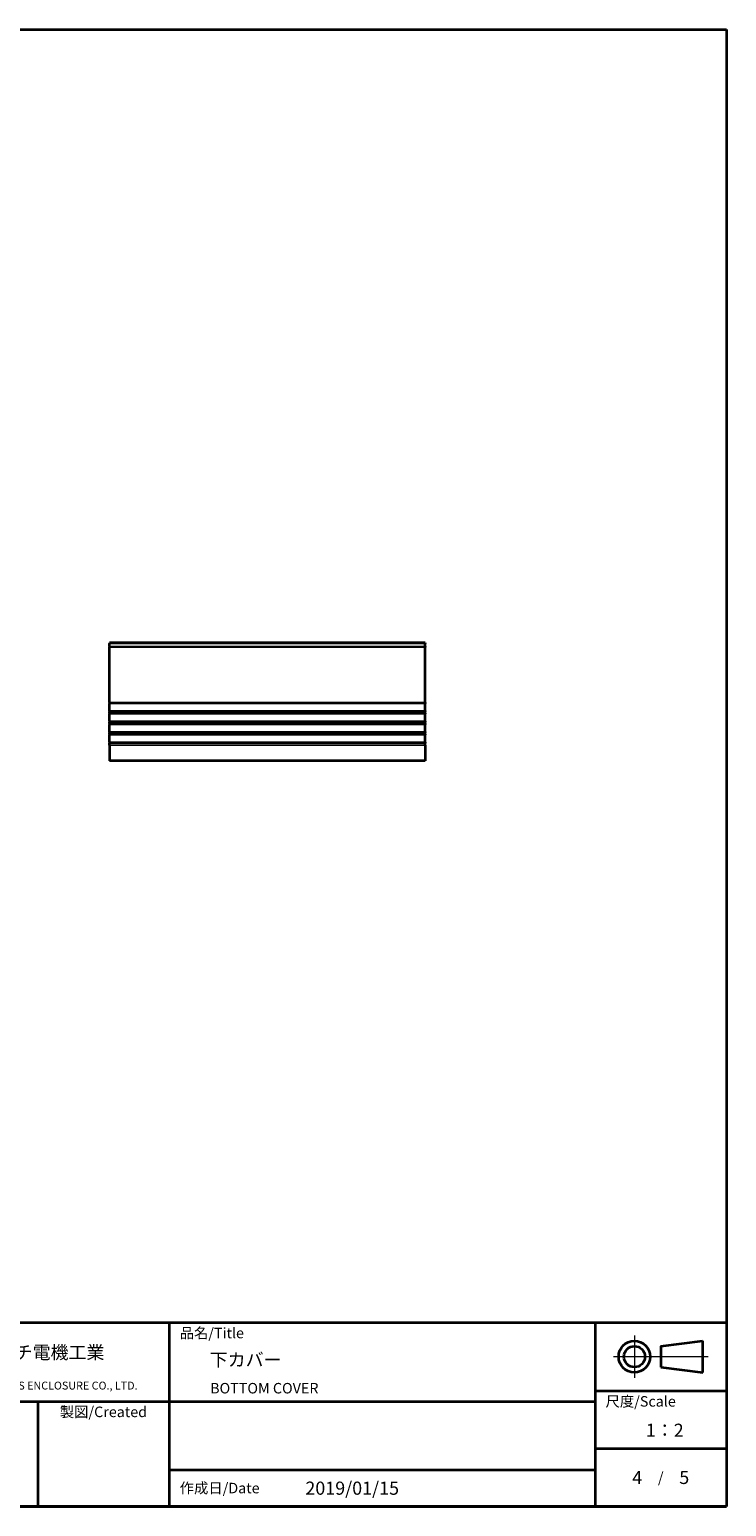
# Model space of a CAD drawing. Units: millimetres. Extents: x 29 to 4370, y 16 to 859.
# Drawn here: x 3313 to 3578, y 16 to 578 of the extents above; entities that cross this region are included whole.
import ezdxf
from ezdxf.enums import TextEntityAlignment as Align

# ---------------------------------------------------------------- set-up
doc = ezdxf.new("R2010")
doc.units = ezdxf.units.MM
doc.header["$LTSCALE"] = 2
for name, color, linetype, lineweight in [('Border (ISO)', 7, 'Continuous', 35), ('Hatch (ISO)', 1, 'Continuous', 18), ('Title (ISO)', 7, 'Continuous', 35), ('Visible (ISO)', 7, 'Continuous', 35), ('Visible Narrow (ISO)', 7, 'Continuous', 25)]:
    doc.layers.add(name, color=color, linetype=linetype, lineweight=lineweight)
doc.styles.add('Note Text (TK)', font='MS PGothic.ttf')
doc.styles.add('文字スタイル67', font='arial.ttf')

# ---------------------------------------------------------------- blocks, each defined once
blk = doc.blocks.new('図面枠 tk図枠')
at = {"layer": 'Border (ISO)'}
for p, q in [((14.5, 289), (405.5, 289)), ((405.5, 289), (405.5, 8)), ((14.5, 8), (405.5, 8))]:
    blk.add_line(p, q, dxfattribs=at)
blk = doc.blocks.new('表題欄 tk表題欄')
at = {"layer": 'Hatch (ISO)'}
h = blk.add_hatch(color=256, dxfattribs=at)
edge = h.paths.add_edge_path(flags=0)
edge.add_arc((95.58, 236.3), 0.596, 270, 360)
edge.add_line((96.17, 236.3), (96.17, 239.71))
edge.add_arc((95.58, 239.71), 0.596, 0, 90)
edge.add_line((95.58, 240.31), (79.14, 240.31))
edge.add_arc((79.14, 239.71), 0.596, 90, 180)
edge.add_line((78.54, 239.71), (78.54, 236.3))
edge.add_arc((79.14, 236.3), 0.596, 180, 270)
edge.add_line((79.14, 235.7), (95.58, 235.7))
edge = h.paths.add_edge_path()
edge.add_line((77.84, 239.96), (77.84, 236.05))
edge.add_arc((78.54, 236.05), 0.702, 180, 270)
edge.add_line((78.54, 235.35), (96.17, 235.35))
edge.add_arc((96.17, 236.05), 0.702, 270, 360)
edge.add_line((96.87, 236.05), (96.87, 239.96))
edge.add_arc((96.17, 239.96), 0.702, 0, 90)
edge.add_line((96.17, 240.66), (78.54, 240.66))
edge.add_arc((78.54, 239.96), 0.702, 90, 180)
for points in [[(79.07, 239.15), (79.07, 238.66), (79.92, 238.66), (79.92, 236.66), (80.51, 236.66), (80.51, 238.66), (81.36, 238.66), (81.36, 239.15)], [(85.68, 236.66), (84.94, 237.89), (84.42, 237.32), (84.42, 236.66), (83.9, 236.66), (83.9, 239.15), (84.42, 239.15), (84.42, 238.1), (85.39, 239.15), (86.11, 239.15), (85.32, 238.3), (86.3, 236.66)], [(92.09, 239.15), (92.09, 236.66), (92.61, 236.66), (92.61, 237.66), (93.77, 237.66), (93.77, 236.66), (94.29, 236.66), (94.29, 239.15), (93.77, 239.15), (93.77, 238.15), (92.61, 238.15), (92.61, 239.15)], [(94.84, 239.15), (94.84, 236.66), (95.36, 236.66), (95.36, 239.15)]]:
    blk.add_hatch(color=256, dxfattribs=at).paths.add_polyline_path(points)
h = blk.add_hatch(color=256, dxfattribs=at)
h.paths.add_polyline_path([(82.59, 237.71), (81.95, 237.71), (82.27, 238.58)], flags=0)
h.paths.add_polyline_path([(82.78, 237.2), (81.76, 237.2), (81.57, 236.66), (80.95, 236.66), (81.86, 239.15), (82.68, 239.15), (83.59, 236.66), (82.98, 236.66)])
h = blk.add_hatch(color=256, dxfattribs=at)
h.paths.add_polyline_path([(87.53, 237.71), (88.16, 237.71), (87.85, 238.58)], flags=0)
h.paths.add_polyline_path([(87.14, 236.66), (87.34, 237.2), (88.35, 237.2), (88.55, 236.66), (89.17, 236.66), (88.25, 239.15), (87.44, 239.15), (86.52, 236.66)])
h = blk.add_hatch(color=256, dxfattribs=at)
edge = h.paths.add_edge_path()
edge.add_arc((90.52, 237.9), 1.27, 38.5505, 336.582)
edge.add_line((91.69, 237.4), (91.17, 237.62))
edge.add_ellipse((90.52, 237.9), major_axis=(0, -0.8), ratio=0.867347, start_angle=128.5505, end_angle=426.582, ccw=False)
edge.add_line((91.09, 238.36), (91.52, 238.7))
at = {"layer": 'Title (ISO)'}
for p, q in [((74.71, 244.05), (255.71, 244.05)), ((74.71, 209.05), (74.71, 244.05)), ((149.71, 244.05), (149.71, 209.05)), ((230.71, 244.05), (230.71, 209.05)), ((255.71, 244.05), (255.71, 209.05)), ((243.21, 239.55), (251.21, 240.55)), ((243.21, 239.55), (243.21, 235.55)), ((251.21, 234.55), (251.21, 240.55)), ((243.21, 235.55), (251.21, 234.55)), ((230.71, 231.05), (255.71, 231.05)), ((74.71, 229.05), (230.71, 229.05)), ((99.71, 229.05), (99.71, 209.05)), ((124.71, 229.05), (124.71, 209.05)), ((230.71, 220.05), (255.71, 220.05)), ((149.71, 216.05), (230.71, 216.05)), ((255.71, 209.05), (74.71, 209.05))]:
    blk.add_line(p, q, dxfattribs=at)
at = {"layer": 'Title (ISO)', "color": 4, "linetype": 'Continuous', "lineweight": 18}
for p, q in [((238.21, 241.55), (238.21, 233.55)), ((252.21, 237.55), (234.21, 237.55))]:
    blk.add_line(p, q, dxfattribs=at)
at = {"layer": 'Title (ISO)'}
for radius in [3, 2]:
    blk.add_circle((238.21, 237.55), radius, dxfattribs=at)
at = {"layer": 'Title (ISO)', "color": 1, "char_height": 2, "line_spacing_factor": 1.5, "style": 'Note Text (TK)'}
for s, insert, attachment_point in [('\\fＭＳ Ｐゴシック|b0|i0;\\H2.0000;品名/Title', (151.71, 242.05), 4), ('\\fＭＳ Ｐゴシック|b0|i0;\\H2.0000;承認/Approved', (87.21, 227.05), 5), ('\\fＭＳ Ｐゴシック|b0|i0;\\H2.0000;検図/Checked', (112.21, 227.05), 5), ('\\fＭＳ Ｐゴシック|b0|i0;\\H2.0000;製図/Created', (137.21, 227.05), 5), ('\\fＭＳ Ｐゴシック|b0|i0;\\H2.0000;尺度/Scale', (232.71, 229.05), 4), ('\\fＭＳ Ｐゴシック|b0|i0;\\H2.0000;作成日/Date', (151.71, 212.55), 4)]:
    blk.add_mtext(s, dxfattribs=dict(at, insert=insert, attachment_point=attachment_point))
at = {"layer": 'Title (ISO)', "color": 7, "line_spacing_factor": 1.5, "style": 'Note Text (TK)'}
for s, insert, char_height, attachment_point in [('株式会社タカチ電機工業', (99.87, 238.05), 2.5, 4), ('\\fArial|b0|i0;\\H1.4986;TAKACHI ELECTRONICS ENCLOSURE CO., LTD.', (99.87, 232.05), 1.4986, 4), ('\\fＭＳ Ｐゴシック|b0|i0;\\H2.0000;/', (243.21, 214.55), 2, 5)]:
    blk.add_mtext(s, dxfattribs=dict(at, insert=insert, char_height=char_height, attachment_point=attachment_point))
at = {"layer": 'Title (ISO)', "color": 7}
for tag, p, height, style in [('<品名>_001', (157.38, 235.77), 2.5, 'Note Text (TK)'), ('<Title>_001', (157.49, 230.55), 2, '文字スタイル67'), ('<尺度>_001', (239.81, 222.31), 2.5, 'Note Text (TK)'), ('作成日_001', (175.61, 211.28), 2.5, 'Note Text (TK)'), ('<ページ_No.>_001', (237.95, 213.3), 2.5, 'Note Text (TK)'), ('<総ページ数>_001', (246.8, 213.3), 2.5, 'Note Text (TK)')]:
    blk.add_attdef(tag, p, '', height=height, dxfattribs=dict(at, style=style))
at = {"layer": 'Title (ISO)', "color": 7, "style": 'Note Text (TK)'}
blk.add_attdef('<承認>', text='', height=2.5, dxfattribs=at).set_placement((87.21, 217.05), align=Align.MIDDLE_CENTER)

msp = doc.modelspace()

# ---------------------------------------------------------------- linework, layer by layer
at = {"layer": 'Visible (ISO)'}
for p, q in [((3463.3616, 344.6815), (3343.3616, 344.6815)), ((3343.3616, 344.6815), (3343.3616, 344.4206)), ((3343.3616, 343.2935), (3343.3616, 344.4206)), ((3343.3616, 343.2935), (3343.3616, 342.9465)), ((3343.3616, 321.9164), (3343.3616, 342.9465)), ((3463.3616, 344.6815), (3463.3616, 344.4206)), ((3463.3616, 343.2935), (3463.3616, 344.4206)), ((3463.3616, 343.2935), (3463.3616, 342.9465)), ((3463.3616, 321.9164), (3463.3616, 342.9465)), ((3343.3616, 321.9164), (3343.3616, 321.5694)), ((3343.3616, 318.7935), (3343.3616, 321.5694)), ((3463.3616, 321.9164), (3463.3616, 321.5694)), ((3463.3616, 318.7935), (3463.3616, 321.5694)), ((3343.3616, 318.7935), (3343.3616, 318.4465)), ((3343.3616, 317.9164), (3343.3616, 318.4465)), ((3343.3616, 317.9164), (3343.3616, 317.5694)), ((3343.3616, 314.7935), (3343.3616, 317.5694)), ((3343.3616, 314.7935), (3343.3616, 314.4465)), ((3463.3616, 318.7935), (3463.3616, 318.4465)), ((3463.3616, 317.9164), (3463.3616, 318.4465)), ((3463.3616, 317.9164), (3463.3616, 317.5694)), ((3463.3616, 314.7935), (3463.3616, 317.5694)), ((3463.3616, 314.7935), (3463.3616, 314.4465)), ((3343.3616, 313.9164), (3343.3616, 314.4465)), ((3343.3616, 313.9164), (3343.3616, 313.5694)), ((3343.3616, 310.7935), (3343.3616, 313.5694)), ((3343.3616, 310.7935), (3343.3616, 310.4465)), ((3343.3616, 309.9164), (3343.3616, 310.4465)), ((3343.3616, 309.9164), (3343.3616, 309.5694)), ((3343.3616, 306.7935), (3343.3616, 309.5694)), ((3463.3616, 313.9164), (3463.3616, 314.4465)), ((3463.3616, 313.9164), (3463.3616, 313.5694)), ((3463.3616, 310.7935), (3463.3616, 313.5694)), ((3463.3616, 310.7935), (3463.3616, 310.4465)), ((3463.3616, 309.9164), (3463.3616, 310.4465)), ((3463.3616, 309.9164), (3463.3616, 309.5694)), ((3463.3616, 306.7935), (3463.3616, 309.5694)), ((3343.3616, 306.7935), (3343.3616, 306.4465)), ((3343.3616, 305.6815), (3343.3616, 306.4465)), ((3343.3616, 305.6815), (3343.3616, 299.6815)), ((3463.3616, 306.7935), (3463.3616, 306.4465)), ((3463.3616, 305.6815), (3463.3616, 306.4465)), ((3463.3616, 305.6815), (3463.3616, 299.6815)), ((3463.3616, 299.6815), (3343.3616, 299.6815))]:
    msp.add_line(p, q, dxfattribs=at)
at = {"layer": 'Visible Narrow (ISO)'}
for p, q in [((3463.3616, 344.4206), (3343.3616, 344.4206)), ((3463.3616, 343.2935), (3343.3616, 343.2935)), ((3463.3616, 342.9465), (3343.3616, 342.9465)), ((3463.3616, 321.9164), (3343.3616, 321.9164)), ((3463.3616, 321.5694), (3343.3616, 321.5694)), ((3463.3616, 318.7935), (3343.3616, 318.7935)), ((3463.3616, 318.4465), (3343.3616, 318.4465)), ((3463.3616, 317.9164), (3343.3616, 317.9164)), ((3463.3616, 317.5694), (3343.3616, 317.5694)), ((3463.3616, 314.7935), (3343.3616, 314.7935)), ((3463.3616, 314.4465), (3343.3616, 314.4465)), ((3463.3616, 313.9164), (3343.3616, 313.9164)), ((3463.3616, 313.5694), (3343.3616, 313.5694)), ((3463.3616, 310.7935), (3343.3616, 310.7935)), ((3463.3616, 310.4465), (3343.3616, 310.4465)), ((3463.3616, 309.9164), (3343.3616, 309.9164)), ((3463.3616, 309.5694), (3343.3616, 309.5694)), ((3463.3616, 306.7935), (3343.3616, 306.7935)), ((3463.3616, 306.4465), (3343.3616, 306.4465)), ((3463.3616, 305.6815), (3343.3616, 305.6815))]:
    msp.add_line(p, q, dxfattribs=at)

# ---------------------------------------------------------------- block references
at = {"xscale": 2, "yscale": 2, "zscale": 2}
msp.add_blockref('図面枠 tk図枠', (2767, 0), dxfattribs=at)
ref = msp.add_blockref('表題欄 tk表題欄', (3066.5824, -402.1055), dxfattribs=dict(xscale=2, yscale=2, zscale=2))
ref.add_attrib('<品名>_001', '下カバー', (3381.4602, 69.3438), dxfattribs={"layer": 'Title (ISO)', "color": 7, "height": 5, "style": 'Note Text (TK)'})
ref.add_attrib('<尺度>_001', '1：2', (3547.3466, 42.5), dxfattribs={"layer": 'Title (ISO)', "color": 7, "height": 5, "style": 'Note Text (TK)'})
ref.add_attrib('作成日_001', '2019/01/15', (3417.8182, 20.4574), dxfattribs={"layer": 'Title (ISO)', "color": 7, "height": 5, "style": 'Note Text (TK)'})
ref.add_attrib('<Title>_001', 'BOTTOM COVER', (3381.5907, 58.9986), dxfattribs={"layer": 'Title (ISO)', "color": 7, "height": 4, "style": '文字スタイル67'})
ref.add_attrib('<ページ_No.>_001', '4', (3542.1679, 24.5), dxfattribs={"layer": 'Title (ISO)', "color": 7, "height": 5, "style": 'Note Text (TK)'})
ref.add_attrib('<総ページ数>_001', '5', (3560.0525, 24.5426), dxfattribs={"layer": 'Title (ISO)', "color": 7, "height": 5, "style": 'Note Text (TK)'})

doc.saveas('drawing.dxf')
